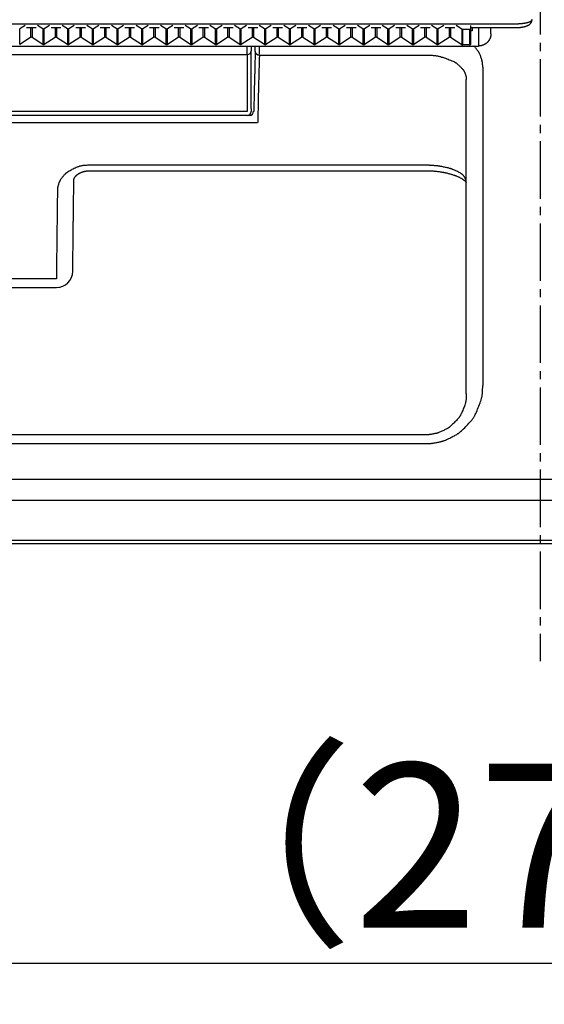
# Model space of a CAD drawing. Extents: x -3 to 997, y 46 to 1446.
# Drawn here: x 332 to 395, y 464 to 583 of the extents above; entities that cross this region are included whole.
import ezdxf

# ---------------------------------------------------------------- set-up
doc = ezdxf.new("R2010")
doc.units = 0
doc.linetypes.add('EXLTYPE3', pattern=[10, 7, -1, 1, -1])
doc.layers.get('0').update_dxf_attribs({"linetype": 'CONTINUOUS'})
doc.layers.get('DEFPOINTS').update_dxf_attribs({"linetype": 'CONTINUOUS'})
doc.layers.add('図', color=7, linetype='CONTINUOUS')
doc.styles.add('EXCADDIM1', font='monotxt', dxfattribs={"width": 0.84, "bigfont": 'extfont'})
doc.styles.get("Standard").update_dxf_attribs({"font": 'monotxt', "bigfont": 'extfont'})
doc.dimstyles.new('ISO-25', dxfattribs={"dimtxt": 2.5, "dimasz": 2.5, "dimexe": 1.25, "dimexo": 0.625, "dimtad": 1, "dimtxsty": 'STANDARD', "dimcen": 2.5, "dimazin": 3, "dimtfac": 1, "dimtmove": 0, "dimatfit": 3})

# ---------------------------------------------------------------- blocks, each defined once
blk = doc.blocks.new('EX_NORM')
at = {"color": 0, "linetype": 'CONTINUOUS'}
for q in [(-1, 0.1667), (-1, 0), (-1, -0.1667)]:
    blk.add_line((0, 0), q, dxfattribs=at)
blk = doc.blocks.new('*D18')
at = {"layer": 'DEFPOINTS', "color": 0}
for p in [(466, 650), (324, 569.15), (466, 569.15)]:
    blk.add_point(p, dxfattribs=at)
at = {"layer": '図', "color": 3, "linetype": 'CONTINUOUS'}
for p, q in [((324, 572.65), (324, 655)), ((466, 572.65), (466, 655)), ((339, 650), (451, 650))]:
    blk.add_line(p, q, dxfattribs=at)
at = {"layer": '図', "color": 3, "xscale": 15, "yscale": 15, "zscale": 15, "rotation": 180}
blk.add_blockref('EX_NORM', (324, 650), dxfattribs=at)
at = {"layer": '図', "color": 3, "xscale": 15, "yscale": 15, "zscale": 15}
blk.add_blockref('EX_NORM', (466, 650), dxfattribs=at)
at = {"layer": '図', "color": 2, "insert": (395, 661.75), "char_height": 20, "attachment_point": 5, "style": 'EXCADDIM1'}
blk.add_mtext('142', dxfattribs=at)
blk = doc.blocks.new('*D25')
at = {"layer": 'DEFPOINTS', "color": 0}
for p in [(257.05, 540.04), (532.95, 540.04), (532.95, 468.5)]:
    blk.add_point(p, dxfattribs=at)
at = {"layer": '図', "color": 3, "linetype": 'CONTINUOUS'}
for p, q in [((257.05, 536.54), (257.05, 463.5)), ((532.95, 536.54), (532.95, 463.5)), ((272.05, 468.5), (517.95, 468.5))]:
    blk.add_line(p, q, dxfattribs=at)
at = {"layer": '図', "color": 3, "xscale": 15, "yscale": 15, "zscale": 15, "rotation": 180}
blk.add_blockref('EX_NORM', (257.05, 468.5), dxfattribs=at)
at = {"layer": '図', "color": 3, "xscale": 15, "yscale": 15, "zscale": 15}
blk.add_blockref('EX_NORM', (532.95, 468.5), dxfattribs=at)
at = {"layer": '図', "color": 2, "insert": (395, 480.25), "char_height": 20, "attachment_point": 5, "style": 'EXCADDIM1'}
blk.add_mtext('（276）', dxfattribs=at)

msp = doc.modelspace()

# ---------------------------------------------------------------- linework, layer by layer
at = {"layer": '図', "color": 6, "linetype": 'EXLTYPE3'}
msp.add_line((395, 608.66), (395, 505.31), dxfattribs=at)
at = {"layer": '図', "color": 4, "linetype": 'CONTINUOUS'}
for p, q in [((392, 582.95), (256, 582.95)), ((359.3, 579.24), (359.3, 580.27)), ((359.8, 580.27), (359.8, 579.67)), ((359.8, 572.66), (359.8, 579.67)), ((288.7, 579.24), (359.3, 579.24)), ((359.3, 579.24), (359.3, 572.28)), ((360.78, 579.16), (381, 579.16)), ((388, 577.7), (388, 538.91)), ((359.8, 572.66), (359.8, 572.3)), ((359.3, 572.28), (288.7, 572.28)), ((359.3, 571.8), (288.7, 571.8)), ((359.58, 571.81), (359.4, 571.81)), ((287.42, 570.94), (360.58, 570.94)), ((263, 531.82), (381, 531.82)), ((530.61, 527.43), (259.39, 527.43)), ((259.39, 524.93), (530.61, 524.93))]:
    msp.add_line(p, q, dxfattribs=at)
at = {"layer": '図', "color": 6, "linetype": 'CONTINUOUS'}
for p, q in [((332.24, 582.78), (331.59, 582.36)), ((331.59, 580.47), (331.59, 582.36)), ((332.41, 582.51), (333.59, 582.51)), ((332.91, 582.51), (332.91, 581.31)), ((333.09, 582.51), (333.09, 581.31)), ((334.41, 582.36), (333.76, 582.78)), ((334.41, 582.36), (334.41, 580.47)), ((335.24, 582.78), (334.59, 582.36)), ((334.59, 580.47), (334.59, 582.36)), ((335.41, 582.51), (336.59, 582.51)), ((335.91, 582.51), (335.91, 581.31)), ((336.09, 582.51), (336.09, 581.31)), ((337.41, 582.36), (336.76, 582.78)), ((337.41, 582.36), (337.41, 580.47)), ((338.24, 582.78), (337.59, 582.36)), ((337.59, 580.47), (337.59, 582.36)), ((338.41, 582.51), (339.59, 582.51)), ((338.91, 582.51), (338.91, 581.31)), ((339.09, 582.51), (339.09, 581.31)), ((340.41, 582.36), (339.76, 582.78)), ((340.41, 582.36), (340.41, 580.47)), ((341.24, 582.78), (340.59, 582.36)), ((340.59, 580.47), (340.59, 582.36)), ((341.41, 582.51), (342.59, 582.51)), ((341.91, 582.51), (341.91, 581.31)), ((342.09, 582.51), (342.09, 581.31)), ((343.41, 582.36), (342.76, 582.78)), ((343.41, 582.36), (343.41, 580.47)), ((344.24, 582.78), (343.59, 582.36)), ((343.59, 580.47), (343.59, 582.36)), ((344.41, 582.51), (345.59, 582.51)), ((344.91, 582.51), (344.91, 581.31)), ((345.09, 582.51), (345.09, 581.31)), ((346.41, 582.36), (345.76, 582.78)), ((346.41, 582.36), (346.41, 580.47)), ((347.24, 582.78), (346.59, 582.36)), ((346.59, 580.47), (346.59, 582.36)), ((347.41, 582.51), (348.59, 582.51)), ((347.91, 582.51), (347.91, 581.31)), ((348.09, 582.51), (348.09, 581.31)), ((349.41, 582.36), (348.76, 582.78)), ((349.41, 582.36), (349.41, 580.47)), ((350.24, 582.78), (349.59, 582.36)), ((349.59, 580.47), (349.59, 582.36)), ((350.41, 582.51), (351.59, 582.51)), ((350.91, 582.51), (350.91, 581.31)), ((351.09, 582.51), (351.09, 581.31)), ((352.41, 582.36), (351.76, 582.78)), ((352.41, 582.36), (352.41, 580.47)), ((353.24, 582.78), (352.59, 582.36)), ((352.59, 580.47), (352.59, 582.36)), ((353.41, 582.51), (354.59, 582.51)), ((353.91, 582.51), (353.91, 581.31)), ((354.09, 582.51), (354.09, 581.31)), ((355.41, 582.36), (354.76, 582.78)), ((355.41, 582.36), (355.41, 580.47)), ((356.24, 582.78), (355.59, 582.36)), ((355.59, 580.47), (355.59, 582.36)), ((356.41, 582.51), (357.59, 582.51)), ((356.91, 582.51), (356.91, 581.31)), ((357.09, 582.51), (357.09, 581.31)), ((358.41, 582.36), (357.76, 582.78)), ((358.41, 582.36), (358.41, 580.47)), ((359.24, 582.78), (358.59, 582.36)), ((358.59, 580.47), (358.59, 582.36)), ((359.41, 582.51), (360.59, 582.51)), ((359.91, 582.51), (359.91, 581.31)), ((360.09, 582.51), (360.09, 581.31)), ((361.41, 582.36), (360.76, 582.78)), ((361.41, 582.36), (361.41, 580.47)), ((362.24, 582.78), (361.59, 582.36)), ((361.59, 580.47), (361.59, 582.36)), ((362.41, 582.51), (363.59, 582.51)), ((362.91, 582.51), (362.91, 581.31)), ((363.09, 582.51), (363.09, 581.31)), ((364.41, 582.36), (363.76, 582.78)), ((364.41, 582.36), (364.41, 580.47)), ((365.24, 582.78), (364.59, 582.36)), ((364.59, 580.47), (364.59, 582.36)), ((365.41, 582.51), (366.59, 582.51)), ((365.91, 582.51), (365.91, 581.31)), ((366.09, 582.51), (366.09, 581.31)), ((367.41, 582.36), (366.76, 582.78)), ((367.41, 582.36), (367.41, 580.47)), ((368.24, 582.78), (367.59, 582.36)), ((367.59, 580.47), (367.59, 582.36)), ((368.41, 582.51), (369.59, 582.51)), ((368.91, 582.51), (368.91, 581.31)), ((369.09, 582.51), (369.09, 581.31)), ((370.41, 582.36), (369.76, 582.78)), ((370.41, 582.36), (370.41, 580.47)), ((371.24, 582.78), (370.59, 582.36)), ((370.59, 580.47), (370.59, 582.36)), ((371.41, 582.51), (372.59, 582.51)), ((371.91, 582.51), (371.91, 581.31)), ((372.09, 582.51), (372.09, 581.31)), ((373.41, 582.36), (372.76, 582.78)), ((373.41, 582.36), (373.41, 580.47)), ((374.24, 582.78), (373.59, 582.36)), ((373.59, 580.47), (373.59, 582.36)), ((374.41, 582.51), (375.59, 582.51)), ((374.91, 582.51), (374.91, 581.31)), ((375.09, 582.51), (375.09, 581.31)), ((376.41, 582.36), (375.76, 582.78)), ((376.41, 582.36), (376.41, 580.47)), ((377.24, 582.78), (376.59, 582.36)), ((376.59, 580.47), (376.59, 582.36)), ((377.41, 582.51), (378.59, 582.51)), ((377.91, 582.51), (377.91, 581.31)), ((378.09, 582.51), (378.09, 581.31)), ((379.41, 582.36), (378.76, 582.78)), ((379.41, 582.36), (379.41, 580.47)), ((380.24, 582.78), (379.59, 582.36)), ((379.59, 580.47), (379.59, 582.36)), ((380.41, 582.51), (381.59, 582.51)), ((380.91, 582.51), (380.91, 581.31)), ((381.09, 582.51), (381.09, 581.31)), ((382.41, 582.36), (381.76, 582.78)), ((382.41, 582.36), (382.41, 580.47)), ((383.24, 582.78), (382.59, 582.36)), ((382.59, 580.47), (382.59, 582.36)), ((383.41, 582.51), (384.59, 582.51)), ((383.91, 582.51), (383.91, 581.31)), ((384.09, 582.51), (384.09, 581.31)), ((385.47, 582.32), (384.76, 582.78)), ((385.47, 582.32), (385.47, 580.43)), ((385.56, 580.41), (385.56, 582.3)), ((386.4, 582.3), (385.56, 582.3)), ((386.4, 582.3), (386.4, 580.41)), ((386.5, 582.78), (386.5, 582.33)), ((386.5, 582.33), (386.5, 580.44)), ((386.7, 582.11), (386.5, 582.11)), ((386.7, 582.51), (386.7, 582.11)), ((332.91, 581.31), (331.59, 580.47)), ((334.41, 580.47), (333.09, 581.31)), ((335.91, 581.31), (334.59, 580.47)), ((337.41, 580.47), (336.09, 581.31)), ((338.91, 581.31), (337.59, 580.47)), ((340.41, 580.47), (339.09, 581.31)), ((341.91, 581.31), (340.59, 580.47)), ((343.41, 580.47), (342.09, 581.31)), ((344.91, 581.31), (343.59, 580.47)), ((346.41, 580.47), (345.09, 581.31)), ((347.91, 581.31), (346.59, 580.47)), ((349.41, 580.47), (348.09, 581.31)), ((350.91, 581.31), (349.59, 580.47)), ((352.41, 580.47), (351.09, 581.31)), ((353.91, 581.31), (352.59, 580.47)), ((355.41, 580.47), (354.09, 581.31)), ((356.91, 581.31), (355.59, 580.47)), ((358.41, 580.47), (357.09, 581.31)), ((359.91, 581.31), (358.59, 580.47)), ((361.41, 580.47), (360.09, 581.31)), ((362.91, 581.31), (361.59, 580.47)), ((364.41, 580.47), (363.09, 581.31)), ((365.91, 581.31), (364.59, 580.47)), ((367.41, 580.47), (366.09, 581.31)), ((368.91, 581.31), (367.59, 580.47)), ((370.41, 580.47), (369.09, 581.31)), ((371.91, 581.31), (370.59, 580.47)), ((373.41, 580.47), (372.09, 581.31)), ((374.91, 581.31), (373.59, 580.47)), ((376.41, 580.47), (375.09, 581.31)), ((377.91, 581.31), (376.59, 580.47)), ((379.41, 580.47), (378.09, 581.31)), ((380.91, 581.31), (379.59, 580.47)), ((382.41, 580.47), (381.09, 581.31)), ((383.91, 581.31), (382.59, 580.47)), ((385.47, 580.43), (384.09, 581.31)), ((260.5, 580.27), (387.5, 580.27)), ((386.4, 580.41), (385.56, 580.41))]:
    msp.add_line(p, q, dxfattribs=at)
at = {"layer": '図', "color": 2, "linetype": 'CONTINUOUS'}
for p, q in [((386.5, 582.51), (392, 582.51)), ((386, 537.9), (386, 576.17)), ((381, 565.73), (340.2, 565.73)), ((340.2, 565.07), (381, 565.07)), ((336.06, 551.9), (311.94, 551.9)), ((311.94, 550.84), (336.06, 550.84)), ((381, 532.9), (267, 532.9)), ((530.65, 520.02), (259.35, 520.02)), ((259.35, 519.66), (530.65, 519.66))]:
    msp.add_line(p, q, dxfattribs=at)
at = {"layer": '図', "color": 2, "linetype": 'CONTINUOUS', "flags": 128}
for points in [[(392, 582.51), (392, 582.51), (392.01, 582.51), (392.02, 582.51), (392.03, 582.51), (392.04, 582.51), (392.06, 582.51), (392.08, 582.51), (392.1, 582.51), (392.12, 582.51), (392.14, 582.51), (392.15, 582.51), (392.17, 582.51), (392.19, 582.51), (392.2, 582.51), (392.22, 582.51), (392.23, 582.51), (392.25, 582.51), (392.26, 582.51), (392.28, 582.51), (392.29, 582.51), (392.31, 582.51), (392.32, 582.51), (392.36, 582.52), (392.39, 582.52), (392.43, 582.52), (392.46, 582.53), (392.5, 582.53), (392.54, 582.53), (392.58, 582.54), (392.61, 582.54), (392.65, 582.55), (392.68, 582.55), (392.71, 582.55), (392.72, 582.56), (392.73, 582.56), (392.74, 582.56), (392.76, 582.56), (392.77, 582.56), (392.78, 582.56), (392.79, 582.57), (392.8, 582.57), (392.81, 582.57), (392.82, 582.57), (392.84, 582.58), (392.86, 582.58), (392.89, 582.59), (392.92, 582.59), (392.95, 582.6), (392.99, 582.61), (393.02, 582.62), (393.05, 582.62), (393.08, 582.63), (393.11, 582.64), (393.14, 582.65), (393.17, 582.65), (393.18, 582.66), (393.19, 582.66), (393.2, 582.66), (393.21, 582.66), (393.22, 582.67), (393.23, 582.67), (393.24, 582.67), (393.25, 582.68), (393.26, 582.68), (393.27, 582.68), (393.28, 582.69), (393.3, 582.7), (393.32, 582.71), (393.35, 582.72), (393.38, 582.73), (393.41, 582.74), (393.43, 582.75), (393.46, 582.76), (393.49, 582.78), (393.51, 582.79), (393.54, 582.8), (393.56, 582.81), (393.57, 582.82), (393.58, 582.82), (393.59, 582.83), (393.6, 582.83), (393.61, 582.84), (393.62, 582.84), (393.62, 582.85), (393.63, 582.85), (393.64, 582.86), (393.65, 582.86), (393.66, 582.87), (393.68, 582.88), (393.69, 582.9), (393.71, 582.91), (393.73, 582.93), (393.74, 582.95), (393.76, 582.96), (393.78, 582.98), (393.79, 582.99), (393.81, 583.01), (393.82, 583.02), (393.83, 583.03), (393.83, 583.03), (393.84, 583.04), (393.84, 583.04), (393.84, 583.04), (393.84, 583.04), (393.84, 583.05), (393.85, 583.05), (393.85, 583.05), (393.85, 583.05), (393.85, 583.06), (393.86, 583.06), (393.86, 583.07), (393.87, 583.08), (393.88, 583.1), (393.89, 583.11), (393.9, 583.12), (393.91, 583.14), (393.91, 583.15), (393.92, 583.17), (393.93, 583.19), (393.94, 583.2), (393.95, 583.22), (393.95, 583.23), (393.96, 583.24), (393.96, 583.24), (393.96, 583.25), (393.97, 583.26), (393.97, 583.27), (393.97, 583.28), (393.98, 583.29), (393.98, 583.3), (393.98, 583.31), (393.98, 583.32), (393.99, 583.33), (393.99, 583.35), (393.99, 583.36), (393.99, 583.38), (393.99, 583.39), (394, 583.4), (394, 583.42), (394, 583.43), (394, 583.44), (394, 583.45), (394, 583.45), (394, 583.45), (394, 583.45), (394, 583.45), (394, 583.46), (394, 583.46), (394, 583.46), (394, 583.46), (394, 583.46), (394, 583.46), (394, 583.46), (394, 583.46), (394, 583.46), (394, 583.47), (394, 583.47), (394, 583.47), (394, 583.47), (394, 583.47), (394, 583.47), (394, 583.47), (394, 583.48), (394, 583.48), (394, 583.48)], [(381, 579.16), (381.01, 579.16), (381.04, 579.16), (381.1, 579.16), (381.16, 579.16), (381.24, 579.16), (381.33, 579.16), (381.43, 579.16), (381.54, 579.16), (381.64, 579.15), (381.75, 579.15), (381.85, 579.14), (381.95, 579.13), (382.05, 579.13), (382.14, 579.12), (382.23, 579.11), (382.32, 579.09), (382.4, 579.08), (382.49, 579.06), (382.57, 579.04), (382.66, 579.02), (382.75, 579), (382.84, 578.98), (382.99, 578.93), (383.14, 578.89), (383.3, 578.83), (383.46, 578.78), (383.62, 578.72), (383.78, 578.66), (383.93, 578.6), (384.08, 578.54), (384.22, 578.48), (384.34, 578.43), (384.46, 578.37), (384.5, 578.35), (384.54, 578.33), (384.58, 578.31), (384.61, 578.29), (384.65, 578.27), (384.69, 578.25), (384.72, 578.22), (384.76, 578.2), (384.79, 578.17), (384.83, 578.14), (384.87, 578.11), (384.94, 578.05), (385.01, 577.99), (385.08, 577.93), (385.15, 577.86), (385.22, 577.79), (385.3, 577.72), (385.37, 577.65), (385.43, 577.58), (385.5, 577.51), (385.55, 577.45), (385.6, 577.39), (385.62, 577.36), (385.64, 577.34), (385.65, 577.32), (385.67, 577.3), (385.68, 577.28), (385.7, 577.26), (385.71, 577.23), (385.72, 577.21), (385.73, 577.19), (385.75, 577.16), (385.76, 577.13), (385.78, 577.08), (385.8, 577.03), (385.82, 576.98), (385.85, 576.92), (385.87, 576.86), (385.89, 576.8), (385.91, 576.75), (385.93, 576.69), (385.94, 576.64), (385.96, 576.59), (385.97, 576.54), (385.97, 576.52), (385.98, 576.51), (385.98, 576.49), (385.98, 576.48), (385.99, 576.46), (385.99, 576.44), (385.99, 576.43), (385.99, 576.41), (385.99, 576.39), (385.99, 576.37), (386, 576.35), (386, 576.33), (386, 576.31), (386, 576.29), (386, 576.26), (386, 576.24), (386, 576.22), (386, 576.21), (386, 576.19), (386, 576.18), (386, 576.17), (386, 576.17)], [(340.2, 565.73), (340.19, 565.73), (340.17, 565.73), (340.12, 565.73), (340.06, 565.73), (339.99, 565.73), (339.91, 565.73), (339.83, 565.73), (339.74, 565.72), (339.64, 565.72), (339.55, 565.71), (339.46, 565.71), (339.37, 565.7), (339.28, 565.69), (339.2, 565.67), (339.12, 565.66), (339.05, 565.64), (338.97, 565.63), (338.89, 565.61), (338.82, 565.58), (338.74, 565.56), (338.67, 565.53), (338.59, 565.5), (338.47, 565.45), (338.34, 565.39), (338.21, 565.33), (338.09, 565.27), (337.96, 565.21), (337.84, 565.14), (337.72, 565.07), (337.6, 565.01), (337.5, 564.94), (337.4, 564.88), (337.32, 564.83), (337.29, 564.81), (337.26, 564.79), (337.23, 564.77), (337.21, 564.75), (337.18, 564.73), (337.16, 564.71), (337.13, 564.68), (337.11, 564.66), (337.08, 564.63), (337.06, 564.61), (337.03, 564.58), (336.98, 564.53), (336.93, 564.47), (336.88, 564.4), (336.83, 564.34), (336.78, 564.27), (336.72, 564.2), (336.67, 564.13), (336.62, 564.06), (336.58, 564), (336.54, 563.94), (336.5, 563.88), (336.48, 563.86), (336.47, 563.84), (336.46, 563.82), (336.45, 563.8), (336.44, 563.77), (336.43, 563.75), (336.42, 563.73), (336.41, 563.71), (336.4, 563.68), (336.39, 563.66), (336.38, 563.63), (336.36, 563.59), (336.35, 563.54), (336.33, 563.48), (336.31, 563.43), (336.3, 563.37), (336.28, 563.32), (336.26, 563.26), (336.25, 563.21), (336.24, 563.15), (336.23, 563.1), (336.22, 563.06), (336.21, 563.04), (336.21, 563.03), (336.21, 563.01), (336.21, 563), (336.2, 562.98), (336.2, 562.97), (336.2, 562.95), (336.2, 562.94), (336.2, 562.92), (336.2, 562.9), (336.19, 562.88), (336.19, 562.86), (336.19, 562.84), (336.19, 562.82), (336.19, 562.8), (336.19, 562.78), (336.19, 562.76), (336.19, 562.74), (336.19, 562.73), (336.19, 562.71), (336.19, 562.71), (336.19, 562.71)], [(386, 563.67), (386, 563.67), (386, 563.68), (386, 563.69), (386, 563.7), (386, 563.71), (386, 563.72), (386, 563.74), (386, 563.76), (386, 563.77), (386, 563.79), (386, 563.8), (386, 563.82), (385.99, 563.83), (385.99, 563.85), (385.99, 563.86), (385.99, 563.87), (385.99, 563.88), (385.98, 563.89), (385.98, 563.9), (385.98, 563.91), (385.97, 563.92), (385.97, 563.93), (385.96, 563.97), (385.94, 564.01), (385.92, 564.05), (385.9, 564.1), (385.87, 564.14), (385.84, 564.19), (385.82, 564.24), (385.79, 564.29), (385.76, 564.34), (385.73, 564.38), (385.7, 564.42), (385.67, 564.46), (385.65, 564.49), (385.63, 564.52), (385.6, 564.54), (385.58, 564.57), (385.55, 564.59), (385.52, 564.61), (385.49, 564.64), (385.46, 564.66), (385.43, 564.68), (385.4, 564.7), (385.32, 564.75), (385.24, 564.8), (385.14, 564.85), (385.05, 564.9), (384.94, 564.96), (384.84, 565.01), (384.74, 565.06), (384.64, 565.1), (384.55, 565.15), (384.45, 565.19), (384.37, 565.22), (384.33, 565.24), (384.29, 565.25), (384.26, 565.27), (384.22, 565.28), (384.18, 565.29), (384.15, 565.3), (384.11, 565.32), (384.08, 565.33), (384.04, 565.34), (384, 565.35), (383.96, 565.36), (383.87, 565.38), (383.77, 565.41), (383.67, 565.43), (383.56, 565.45), (383.45, 565.48), (383.34, 565.5), (383.23, 565.52), (383.12, 565.55), (383.02, 565.57), (382.92, 565.58), (382.83, 565.6), (382.79, 565.61), (382.76, 565.61), (382.72, 565.62), (382.69, 565.62), (382.66, 565.63), (382.62, 565.63), (382.59, 565.64), (382.55, 565.64), (382.52, 565.65), (382.48, 565.65), (382.44, 565.66), (382.37, 565.66), (382.29, 565.67), (382.2, 565.68), (382.12, 565.68), (382.03, 565.69), (381.94, 565.7), (381.85, 565.7), (381.77, 565.71), (381.69, 565.71), (381.61, 565.72), (381.54, 565.72), (381.52, 565.72), (381.5, 565.73), (381.47, 565.73), (381.45, 565.73), (381.43, 565.73), (381.4, 565.73), (381.38, 565.73), (381.35, 565.73), (381.33, 565.73), (381.3, 565.73), (381.27, 565.73), (381.24, 565.73), (381.2, 565.73), (381.17, 565.73), (381.14, 565.73), (381.11, 565.73), (381.08, 565.73), (381.05, 565.73), (381.03, 565.73), (381.01, 565.73), (381, 565.73), (381, 565.73)], [(338.06, 552.82), (338.06, 552.83), (338.06, 552.86), (338.06, 552.9), (338.06, 552.95), (338.06, 553.02), (338.06, 553.09), (338.06, 553.17), (338.06, 553.25), (338.07, 553.34), (338.07, 553.43), (338.07, 553.51), (338.07, 553.59), (338.07, 553.66), (338.07, 553.73), (338.07, 553.8), (338.07, 553.86), (338.07, 553.92), (338.07, 553.99), (338.07, 554.05), (338.07, 554.12), (338.07, 554.18), (338.07, 554.25), (338.08, 554.4), (338.08, 554.56), (338.08, 554.72), (338.08, 554.89), (338.08, 555.06), (338.08, 555.23), (338.09, 555.4), (338.09, 555.56), (338.09, 555.72), (338.09, 555.86), (338.09, 555.99), (338.09, 556.06), (338.09, 556.11), (338.09, 556.17), (338.09, 556.22), (338.1, 556.27), (338.1, 556.32), (338.1, 556.38), (338.1, 556.43), (338.1, 556.48), (338.1, 556.54), (338.1, 556.6), (338.1, 556.73), (338.1, 556.87), (338.1, 557.03), (338.1, 557.18), (338.11, 557.35), (338.11, 557.51), (338.11, 557.67), (338.11, 557.83), (338.11, 557.98), (338.12, 558.12), (338.12, 558.25), (338.12, 558.31), (338.12, 558.37), (338.12, 558.42), (338.12, 558.47), (338.12, 558.53), (338.12, 558.58), (338.12, 558.63), (338.12, 558.68), (338.12, 558.73), (338.12, 558.79), (338.12, 558.85), (338.13, 558.97), (338.13, 559.11), (338.13, 559.26), (338.13, 559.42), (338.13, 559.57), (338.13, 559.73), (338.14, 559.89), (338.14, 560.05), (338.14, 560.19), (338.14, 560.33), (338.14, 560.46), (338.14, 560.52), (338.14, 560.57), (338.15, 560.62), (338.15, 560.67), (338.15, 560.72), (338.15, 560.77), (338.15, 560.82), (338.15, 560.87), (338.15, 560.93), (338.15, 560.98), (338.15, 561.04), (338.15, 561.16), (338.15, 561.3), (338.16, 561.44), (338.16, 561.59), (338.16, 561.75), (338.16, 561.91), (338.16, 562.07), (338.17, 562.22), (338.17, 562.38), (338.17, 562.52), (338.17, 562.65), (338.17, 562.72), (338.17, 562.78), (338.17, 562.84), (338.17, 562.89), (338.18, 562.95), (338.18, 563.01), (338.18, 563.07), (338.18, 563.13), (338.18, 563.19), (338.18, 563.26), (338.18, 563.33), (338.18, 563.4), (338.18, 563.47), (338.18, 563.55), (338.18, 563.62), (338.19, 563.69), (338.19, 563.76), (338.19, 563.81), (338.19, 563.86), (338.19, 563.9), (338.19, 563.92), (338.19, 563.93)], [(338.19, 563.93), (338.19, 563.93), (338.19, 563.93), (338.19, 563.94), (338.19, 563.94), (338.19, 563.95), (338.19, 563.95), (338.19, 563.96), (338.19, 563.97), (338.19, 563.98), (338.19, 563.98), (338.19, 563.99), (338.19, 564), (338.19, 564), (338.19, 564.01), (338.19, 564.01), (338.19, 564.02), (338.2, 564.02), (338.2, 564.03), (338.2, 564.03), (338.2, 564.04), (338.2, 564.04), (338.2, 564.05), (338.21, 564.06), (338.21, 564.08), (338.22, 564.1), (338.22, 564.11), (338.23, 564.13), (338.24, 564.15), (338.25, 564.17), (338.25, 564.18), (338.26, 564.2), (338.27, 564.21), (338.27, 564.23), (338.28, 564.24), (338.28, 564.24), (338.29, 564.25), (338.29, 564.26), (338.29, 564.26), (338.3, 564.27), (338.3, 564.28), (338.3, 564.28), (338.31, 564.29), (338.31, 564.3), (338.32, 564.3), (338.33, 564.32), (338.35, 564.34), (338.37, 564.36), (338.38, 564.38), (338.4, 564.4), (338.42, 564.42), (338.44, 564.45), (338.46, 564.47), (338.48, 564.49), (338.5, 564.51), (338.52, 564.52), (338.53, 564.53), (338.54, 564.54), (338.55, 564.55), (338.56, 564.56), (338.57, 564.57), (338.58, 564.57), (338.59, 564.58), (338.6, 564.59), (338.61, 564.6), (338.62, 564.6), (338.63, 564.61), (338.65, 564.63), (338.68, 564.65), (338.71, 564.66), (338.74, 564.68), (338.77, 564.7), (338.81, 564.72), (338.84, 564.74), (338.87, 564.76), (338.9, 564.78), (338.93, 564.79), (338.96, 564.81), (338.97, 564.81), (338.98, 564.82), (338.99, 564.83), (339.01, 564.83), (339.02, 564.84), (339.03, 564.84), (339.04, 564.85), (339.05, 564.85), (339.06, 564.85), (339.07, 564.86), (339.09, 564.86), (339.12, 564.88), (339.15, 564.89), (339.18, 564.9), (339.22, 564.91), (339.26, 564.92), (339.3, 564.94), (339.34, 564.95), (339.37, 564.96), (339.41, 564.97), (339.44, 564.98), (339.48, 564.99), (339.49, 564.99), (339.51, 565), (339.52, 565), (339.53, 565), (339.55, 565.01), (339.56, 565.01), (339.58, 565.01), (339.59, 565.02), (339.6, 565.02), (339.62, 565.02), (339.64, 565.02), (339.67, 565.03), (339.7, 565.03), (339.73, 565.04), (339.76, 565.04), (339.8, 565.05), (339.83, 565.05), (339.87, 565.05), (339.9, 565.06), (339.93, 565.06), (339.96, 565.06), (339.99, 565.07), (340, 565.07), (340.01, 565.07), (340.02, 565.07), (340.03, 565.07), (340.04, 565.07), (340.05, 565.07), (340.06, 565.07), (340.07, 565.07), (340.08, 565.07), (340.09, 565.07), (340.1, 565.07), (340.11, 565.07), (340.12, 565.07), (340.14, 565.07), (340.15, 565.07), (340.16, 565.07), (340.17, 565.07), (340.18, 565.07), (340.19, 565.07), (340.2, 565.07), (340.2, 565.07), (340.2, 565.07)], [(381, 565.07), (381.01, 565.07), (381.03, 565.07), (381.05, 565.07), (381.09, 565.07), (381.14, 565.07), (381.19, 565.07), (381.25, 565.07), (381.31, 565.07), (381.37, 565.07), (381.43, 565.07), (381.49, 565.07), (381.54, 565.07), (381.6, 565.06), (381.65, 565.06), (381.7, 565.06), (381.74, 565.06), (381.79, 565.05), (381.84, 565.05), (381.88, 565.05), (381.93, 565.04), (381.98, 565.04), (382.03, 565.03), (382.13, 565.02), (382.24, 565.01), (382.35, 565), (382.47, 564.99), (382.58, 564.97), (382.7, 564.96), (382.81, 564.94), (382.93, 564.92), (383.03, 564.91), (383.13, 564.89), (383.22, 564.88), (383.26, 564.87), (383.3, 564.87), (383.33, 564.86), (383.37, 564.85), (383.4, 564.85), (383.44, 564.84), (383.47, 564.83), (383.51, 564.82), (383.54, 564.82), (383.58, 564.81), (383.62, 564.8), (383.7, 564.78), (383.78, 564.75), (383.87, 564.73), (383.96, 564.71), (384.05, 564.68), (384.14, 564.65), (384.24, 564.63), (384.32, 564.6), (384.41, 564.57), (384.49, 564.55), (384.56, 564.52), (384.59, 564.51), (384.62, 564.51), (384.64, 564.5), (384.67, 564.49), (384.7, 564.48), (384.72, 564.47), (384.75, 564.46), (384.77, 564.44), (384.8, 564.43), (384.83, 564.42), (384.86, 564.41), (384.91, 564.38), (384.97, 564.36), (385.03, 564.33), (385.09, 564.3), (385.15, 564.27), (385.21, 564.24), (385.27, 564.21), (385.33, 564.18), (385.38, 564.15), (385.44, 564.12), (385.48, 564.09), (385.5, 564.08), (385.51, 564.07), (385.53, 564.06), (385.54, 564.05), (385.56, 564.04), (385.57, 564.03), (385.59, 564.02), (385.6, 564.01), (385.62, 564), (385.63, 563.99), (385.65, 563.98), (385.68, 563.96), (385.7, 563.93), (385.73, 563.91), (385.76, 563.89), (385.79, 563.86), (385.82, 563.84), (385.85, 563.81), (385.87, 563.79), (385.9, 563.76), (385.92, 563.74), (385.94, 563.72), (385.94, 563.71), (385.95, 563.71), (385.95, 563.7), (385.96, 563.7), (385.96, 563.69), (385.97, 563.69), (385.97, 563.68), (385.97, 563.67), (385.98, 563.67), (385.98, 563.66), (385.99, 563.66), (385.99, 563.65), (385.99, 563.65), (385.99, 563.65), (385.99, 563.65), (385.99, 563.64), (385.99, 563.64), (386, 563.64), (386, 563.64), (386, 563.64), (386, 563.63), (386, 563.63), (386, 563.63), (386, 563.63), (386, 563.63), (386, 563.63), (386, 563.63), (386, 563.63), (386, 563.63), (386, 563.63), (386, 563.63), (386, 563.63), (386, 563.63), (386, 563.63), (386, 563.63), (386, 563.63), (386, 563.63), (386, 563.63), (386, 563.63), (386, 563.63), (386, 563.63), (386, 563.63), (386, 563.63), (386, 563.63)], [(386, 537.9), (386, 537.89), (386, 537.87), (386, 537.84), (386, 537.79), (386, 537.74), (386, 537.69), (386, 537.62), (385.99, 537.56), (385.99, 537.49), (385.99, 537.42), (385.99, 537.36), (385.98, 537.3), (385.98, 537.24), (385.97, 537.18), (385.96, 537.13), (385.96, 537.07), (385.95, 537.02), (385.94, 536.97), (385.93, 536.92), (385.91, 536.87), (385.9, 536.82), (385.88, 536.76), (385.85, 536.65), (385.81, 536.52), (385.77, 536.4), (385.72, 536.26), (385.67, 536.13), (385.61, 536), (385.56, 535.86), (385.51, 535.74), (385.45, 535.62), (385.4, 535.5), (385.35, 535.4), (385.32, 535.35), (385.3, 535.3), (385.28, 535.26), (385.25, 535.21), (385.22, 535.17), (385.2, 535.13), (385.17, 535.09), (385.14, 535.05), (385.11, 535.01), (385.08, 534.97), (385.04, 534.92), (384.97, 534.84), (384.89, 534.75), (384.8, 534.65), (384.71, 534.56), (384.62, 534.46), (384.52, 534.36), (384.43, 534.27), (384.33, 534.18), (384.24, 534.09), (384.16, 534.01), (384.08, 533.94), (384.04, 533.91), (384.01, 533.88), (383.98, 533.86), (383.94, 533.83), (383.91, 533.81), (383.88, 533.79), (383.85, 533.76), (383.81, 533.74), (383.77, 533.72), (383.74, 533.69), (383.69, 533.67), (383.62, 533.63), (383.53, 533.58), (383.43, 533.53), (383.34, 533.48), (383.24, 533.43), (383.14, 533.38), (383.03, 533.34), (382.94, 533.29), (382.84, 533.25), (382.75, 533.21), (382.67, 533.18), (382.64, 533.16), (382.61, 533.15), (382.57, 533.14), (382.54, 533.13), (382.51, 533.12), (382.48, 533.11), (382.45, 533.1), (382.42, 533.09), (382.39, 533.08), (382.35, 533.07), (382.31, 533.07), (382.25, 533.05), (382.18, 533.04), (382.1, 533.02), (382.02, 533.01), (381.94, 532.99), (381.86, 532.98), (381.78, 532.96), (381.7, 532.95), (381.63, 532.94), (381.56, 532.93), (381.5, 532.92), (381.48, 532.92), (381.45, 532.91), (381.43, 532.91), (381.41, 532.91), (381.39, 532.91), (381.37, 532.91), (381.35, 532.91), (381.32, 532.9), (381.3, 532.9), (381.27, 532.9), (381.25, 532.9), (381.22, 532.9), (381.19, 532.9), (381.16, 532.9), (381.13, 532.9), (381.1, 532.9), (381.07, 532.9), (381.05, 532.9), (381.03, 532.9), (381.01, 532.9), (381, 532.9), (381, 532.9)]]:
    msp.add_lwpolyline(points, dxfattribs=at)
at = {"layer": '図', "color": 4, "linetype": 'CONTINUOUS', "flags": 128}
for points in [[(394, 583.48), (394, 583.48), (394, 583.47), (394, 583.47), (394, 583.47), (394, 583.47), (394, 583.47), (394, 583.46), (394, 583.46), (394, 583.46), (394, 583.45), (394, 583.45), (394, 583.45), (394, 583.45), (394, 583.44), (394, 583.44), (394, 583.44), (394, 583.44), (394, 583.44), (394, 583.44), (394, 583.43), (393.99, 583.43), (393.99, 583.43), (393.99, 583.42), (393.99, 583.41), (393.98, 583.4), (393.97, 583.39), (393.97, 583.38), (393.96, 583.37), (393.95, 583.36), (393.94, 583.35), (393.94, 583.34), (393.93, 583.33), (393.92, 583.32), (393.91, 583.31), (393.9, 583.3), (393.89, 583.29), (393.88, 583.28), (393.87, 583.28), (393.86, 583.27), (393.85, 583.26), (393.84, 583.26), (393.83, 583.25), (393.81, 583.25), (393.8, 583.24), (393.77, 583.22), (393.73, 583.21), (393.69, 583.19), (393.65, 583.18), (393.61, 583.16), (393.57, 583.15), (393.52, 583.14), (393.48, 583.12), (393.44, 583.11), (393.41, 583.1), (393.37, 583.09), (393.35, 583.09), (393.34, 583.08), (393.32, 583.08), (393.31, 583.07), (393.29, 583.07), (393.28, 583.07), (393.27, 583.06), (393.25, 583.06), (393.23, 583.06), (393.22, 583.05), (393.2, 583.05), (393.17, 583.05), (393.13, 583.04), (393.08, 583.03), (393.04, 583.03), (393, 583.02), (392.95, 583.01), (392.91, 583.01), (392.86, 583), (392.82, 582.99), (392.78, 582.99), (392.75, 582.98), (392.73, 582.98), (392.71, 582.98), (392.7, 582.98), (392.69, 582.98), (392.67, 582.98), (392.66, 582.97), (392.65, 582.97), (392.63, 582.97), (392.62, 582.97), (392.6, 582.97), (392.58, 582.97), (392.56, 582.97), (392.52, 582.96), (392.49, 582.96), (392.45, 582.96), (392.42, 582.96), (392.38, 582.96), (392.35, 582.96), (392.31, 582.95), (392.28, 582.95), (392.25, 582.95), (392.22, 582.95), (392.21, 582.95), (392.2, 582.95), (392.19, 582.95), (392.18, 582.95), (392.17, 582.95), (392.16, 582.95), (392.15, 582.95), (392.14, 582.95), (392.13, 582.95), (392.12, 582.95), (392.11, 582.95), (392.1, 582.95), (392.08, 582.95), (392.07, 582.95), (392.06, 582.95), (392.04, 582.95), (392.03, 582.95), (392.02, 582.95), (392.01, 582.95), (392.01, 582.95), (392, 582.95), (392, 582.95)], [(388, 577.7), (388, 577.7), (388, 577.71), (388, 577.73), (388, 577.76), (388, 577.78), (388, 577.82), (388, 577.85), (388, 577.89), (388, 577.92), (388, 577.96), (387.99, 577.99), (387.99, 578.02), (387.99, 578.05), (387.99, 578.08), (387.99, 578.11), (387.98, 578.14), (387.98, 578.16), (387.98, 578.19), (387.97, 578.21), (387.97, 578.24), (387.96, 578.26), (387.96, 578.29), (387.94, 578.36), (387.92, 578.44), (387.89, 578.53), (387.87, 578.62), (387.84, 578.71), (387.81, 578.81), (387.78, 578.91), (387.75, 579), (387.71, 579.1), (387.68, 579.18), (387.64, 579.27), (387.62, 579.32), (387.6, 579.37), (387.57, 579.42), (387.55, 579.46), (387.53, 579.51), (387.5, 579.55), (387.47, 579.6), (387.44, 579.64), (387.41, 579.69), (387.38, 579.74), (387.34, 579.78), (387.3, 579.84), (387.25, 579.9), (387.21, 579.95), (387.16, 580.01), (387.12, 580.06), (387.08, 580.11), (387.04, 580.15), (387, 580.19), (386.98, 580.22), (386.96, 580.24), (386.95, 580.25), (386.95, 580.25), (386.95, 580.26), (386.95, 580.26), (386.95, 580.26), (386.95, 580.26), (386.95, 580.26), (386.95, 580.26), (386.94, 580.26), (386.94, 580.26), (386.94, 580.26), (386.94, 580.26), (386.94, 580.26), (386.94, 580.26), (386.94, 580.27), (386.94, 580.27), (386.93, 580.27), (386.93, 580.27), (386.93, 580.27), (386.93, 580.27), (386.93, 580.27), (386.93, 580.27), (386.93, 580.27)], [(381, 531.82), (381, 531.82), (381.02, 531.82), (381.04, 531.82), (381.07, 531.82), (381.1, 531.82), (381.14, 531.82), (381.18, 531.82), (381.22, 531.82), (381.26, 531.82), (381.3, 531.82), (381.35, 531.82), (381.38, 531.82), (381.42, 531.82), (381.45, 531.82), (381.49, 531.82), (381.52, 531.83), (381.55, 531.83), (381.58, 531.83), (381.61, 531.83), (381.64, 531.84), (381.67, 531.84), (381.7, 531.85), (381.79, 531.86), (381.88, 531.87), (381.99, 531.89), (382.09, 531.91), (382.21, 531.93), (382.32, 531.95), (382.43, 531.97), (382.54, 531.99), (382.65, 532.01), (382.75, 532.03), (382.84, 532.05), (382.89, 532.06), (382.94, 532.08), (382.99, 532.09), (383.03, 532.1), (383.08, 532.12), (383.12, 532.13), (383.16, 532.14), (383.2, 532.16), (383.25, 532.17), (383.29, 532.19), (383.34, 532.21), (383.45, 532.26), (383.58, 532.31), (383.71, 532.37), (383.85, 532.44), (383.99, 532.5), (384.13, 532.57), (384.27, 532.64), (384.41, 532.71), (384.54, 532.78), (384.66, 532.85), (384.77, 532.91), (384.83, 532.94), (384.88, 532.98), (384.93, 533.01), (384.98, 533.04), (385.03, 533.07), (385.07, 533.11), (385.12, 533.14), (385.16, 533.18), (385.21, 533.21), (385.26, 533.25), (385.31, 533.29), (385.42, 533.39), (385.54, 533.5), (385.67, 533.63), (385.8, 533.76), (385.93, 533.89), (386.07, 534.03), (386.2, 534.17), (386.32, 534.3), (386.44, 534.44), (386.56, 534.57), (386.66, 534.69), (386.71, 534.75), (386.75, 534.81), (386.8, 534.87), (386.84, 534.93), (386.88, 534.98), (386.91, 535.04), (386.95, 535.1), (386.98, 535.16), (387.02, 535.22), (387.05, 535.29), (387.09, 535.36), (387.16, 535.51), (387.23, 535.67), (387.31, 535.84), (387.38, 536.02), (387.46, 536.21), (387.53, 536.4), (387.6, 536.59), (387.67, 536.78), (387.73, 536.96), (387.79, 537.13), (387.84, 537.3), (387.86, 537.38), (387.88, 537.45), (387.9, 537.52), (387.91, 537.6), (387.93, 537.67), (387.94, 537.74), (387.95, 537.81), (387.96, 537.89), (387.97, 537.97), (387.97, 538.06), (387.98, 538.14), (387.99, 538.24), (387.99, 538.33), (387.99, 538.43), (387.99, 538.52), (388, 538.61), (388, 538.69), (388, 538.76), (388, 538.82), (388, 538.87), (388, 538.9), (388, 538.91)]]:
    msp.add_lwpolyline(points, dxfattribs=at)
at = {"layer": '図', "color": 6, "linetype": 'CONTINUOUS', "flags": 128}
for points in [[(387.5, 582.51), (387.5, 582.5), (387.5, 582.49), (387.5, 582.48), (387.5, 582.47), (387.5, 582.45), (387.5, 582.43), (387.5, 582.41), (387.5, 582.38), (387.5, 582.36), (387.5, 582.34), (387.5, 582.31), (387.5, 582.3), (387.5, 582.28), (387.5, 582.26), (387.5, 582.25), (387.5, 582.23), (387.5, 582.22), (387.5, 582.2), (387.5, 582.19), (387.5, 582.17), (387.5, 582.16), (387.5, 582.15), (387.5, 582.09), (387.5, 582.03), (387.5, 581.96), (387.5, 581.88), (387.5, 581.8), (387.5, 581.72), (387.5, 581.64), (387.5, 581.56), (387.5, 581.48), (387.5, 581.4), (387.5, 581.33), (387.5, 581.29), (387.5, 581.25), (387.5, 581.21), (387.5, 581.18), (387.5, 581.14), (387.5, 581.11), (387.5, 581.07), (387.5, 581.04), (387.5, 581), (387.5, 580.96), (387.5, 580.92), (387.5, 580.87), (387.5, 580.82), (387.5, 580.77), (387.5, 580.71), (387.5, 580.66), (387.5, 580.6), (387.5, 580.55), (387.5, 580.5), (387.5, 580.46), (387.5, 580.41), (387.5, 580.38), (387.5, 580.37), (387.5, 580.36), (387.5, 580.35), (387.5, 580.34), (387.5, 580.33), (387.5, 580.33), (387.5, 580.32), (387.5, 580.31), (387.5, 580.3), (387.5, 580.3), (387.5, 580.29), (387.5, 580.29), (387.5, 580.29), (387.5, 580.29), (387.5, 580.28), (387.5, 580.28), (387.5, 580.28), (387.5, 580.28), (387.5, 580.28), (387.5, 580.28), (387.5, 580.28), (387.5, 580.27), (387.5, 580.27), (387.5, 580.27), (387.5, 580.27), (387.5, 580.27), (387.5, 580.27), (387.5, 580.27), (387.5, 580.27), (387.5, 580.27), (387.5, 580.27), (387.5, 580.27), (387.5, 580.27), (387.5, 580.27), (387.5, 580.27), (387.5, 580.27), (387.5, 580.27), (387.5, 580.27), (387.5, 580.27), (387.5, 580.27), (387.5, 580.27), (387.5, 580.27), (387.5, 580.27), (387.5, 580.27)], [(389, 581.77), (389, 581.77), (389, 581.77), (389, 581.77), (389, 581.77), (389, 581.77), (389, 581.77), (389, 581.77), (389, 581.77), (389, 581.77), (389, 581.77), (389, 581.77), (389, 581.77), (389, 581.77), (389, 581.77), (389, 581.77), (389, 581.77), (389, 581.77), (389, 581.77), (389, 581.77), (389, 581.77), (389, 581.77), (389, 581.77), (389, 581.78), (389, 581.78), (389, 581.78), (389, 581.78), (389, 581.78), (389, 581.78), (389, 581.78), (389, 581.78), (389, 581.78), (389, 581.78), (389, 581.78), (389, 581.79), (389, 581.79), (389, 581.8), (389, 581.8), (389, 581.81), (389, 581.81), (389, 581.82), (389, 581.83), (389, 581.83), (389, 581.84), (389, 581.84), (389, 581.87), (389, 581.89), (389, 581.92), (389, 581.95), (389, 581.98), (389, 582.01), (389, 582.04), (389, 582.07), (389, 582.1), (389, 582.12), (389, 582.15), (389, 582.17), (389, 582.18), (389, 582.2), (389, 582.21), (389, 582.23), (389, 582.24), (389, 582.25), (389, 582.27), (389, 582.29), (389, 582.3), (389, 582.32), (389, 582.34), (389, 582.36), (389, 582.39), (389, 582.41), (389, 582.43), (389, 582.45), (389, 582.47), (389, 582.48), (389, 582.5), (389, 582.5), (389, 582.51)], [(389, 581.77), (389, 581.77), (389, 581.77), (389, 581.77), (389, 581.76), (389, 581.76), (389, 581.75), (389, 581.75), (389, 581.74), (389, 581.73), (389, 581.73), (389, 581.72), (389, 581.71), (389, 581.71), (389, 581.7), (389, 581.69), (389, 581.69), (389, 581.68), (389, 581.68), (389, 581.67), (389, 581.67), (389, 581.66), (389, 581.66), (388.99, 581.64), (388.99, 581.63), (388.99, 581.62), (388.99, 581.6), (388.99, 581.59), (388.99, 581.57), (388.98, 581.56), (388.98, 581.55), (388.98, 581.53), (388.98, 581.52), (388.98, 581.51), (388.98, 581.51), (388.98, 581.5), (388.98, 581.5), (388.97, 581.49), (388.97, 581.49), (388.97, 581.49), (388.97, 581.48), (388.97, 581.48), (388.97, 581.48), (388.97, 581.47), (388.97, 581.47), (388.97, 581.45), (388.96, 581.44), (388.96, 581.42), (388.95, 581.41), (388.95, 581.39), (388.94, 581.37), (388.94, 581.35), (388.93, 581.34), (388.93, 581.32), (388.93, 581.3), (388.92, 581.29), (388.92, 581.28), (388.92, 581.27), (388.91, 581.26), (388.91, 581.26), (388.91, 581.25), (388.9, 581.24), (388.9, 581.24), (388.9, 581.23), (388.9, 581.22), (388.89, 581.21), (388.89, 581.2), (388.88, 581.19), (388.87, 581.17), (388.86, 581.15), (388.85, 581.13), (388.84, 581.11), (388.83, 581.09), (388.82, 581.07), (388.81, 581.05), (388.8, 581.03), (388.79, 581.01), (388.78, 581), (388.78, 580.99), (388.78, 580.98), (388.77, 580.98), (388.77, 580.97), (388.76, 580.96), (388.76, 580.96), (388.76, 580.95), (388.75, 580.95), (388.75, 580.94), (388.74, 580.93), (388.74, 580.93), (388.73, 580.91), (388.72, 580.9), (388.7, 580.88), (388.69, 580.86), (388.68, 580.84), (388.66, 580.83), (388.65, 580.81), (388.63, 580.79), (388.62, 580.78), (388.61, 580.76), (388.59, 580.75), (388.59, 580.74), (388.58, 580.73), (388.58, 580.73), (388.57, 580.72), (388.57, 580.72), (388.56, 580.71), (388.56, 580.71), (388.55, 580.7), (388.55, 580.7), (388.54, 580.69), (388.53, 580.69), (388.52, 580.67), (388.51, 580.66), (388.49, 580.65), (388.47, 580.63), (388.46, 580.62), (388.44, 580.6), (388.42, 580.59), (388.4, 580.58), (388.39, 580.56), (388.37, 580.55), (388.36, 580.54), (388.35, 580.54), (388.34, 580.53), (388.34, 580.53), (388.33, 580.52), (388.32, 580.52), (388.32, 580.51), (388.31, 580.51), (388.31, 580.51), (388.3, 580.5), (388.29, 580.5), (388.28, 580.49), (388.27, 580.49), (388.25, 580.48), (388.23, 580.47), (388.21, 580.46), (388.19, 580.45), (388.17, 580.44), (388.15, 580.43), (388.13, 580.42), (388.12, 580.41), (388.1, 580.4), (388.08, 580.39), (388.07, 580.39), (388.07, 580.38), (388.06, 580.38), (388.05, 580.38), (388.05, 580.38), (388.04, 580.37), (388.03, 580.37), (388.03, 580.37), (388.02, 580.37), (388.01, 580.36), (388.01, 580.36), (387.99, 580.36), (387.97, 580.35), (387.94, 580.34), (387.92, 580.34), (387.89, 580.33), (387.87, 580.32), (387.84, 580.32), (387.82, 580.31), (387.79, 580.3), (387.77, 580.3), (387.75, 580.29), (387.73, 580.29), (387.72, 580.29), (387.71, 580.29), (387.7, 580.29), (387.69, 580.28), (387.68, 580.28), (387.67, 580.28), (387.65, 580.28), (387.64, 580.28), (387.63, 580.28), (387.62, 580.28), (387.6, 580.28), (387.59, 580.28), (387.57, 580.28), (387.56, 580.28), (387.55, 580.27), (387.53, 580.27), (387.52, 580.27), (387.51, 580.27), (387.51, 580.27), (387.5, 580.27), (387.5, 580.27)]]:
    msp.add_lwpolyline(points, dxfattribs=at)
at = {"layer": '図', "color": 4, "linetype": 'CONTINUOUS'}
msp.add_arc((359.3, 572.3), 0.5, 270, 0, dxfattribs=at)
at = {"layer": '図', "color": 2, "linetype": 'CONTINUOUS'}
msp.add_arc((336.06, 552.84), 2, 270, 359.4655, dxfattribs=at)
at = {"layer": '図', "color": 6, "linetype": 'CONTINUOUS'}
for centre, major_axis, start_param, end_param in [((334.5, 582.37), (-0.1, 0), 0.463648, 2.677945), ((337.5, 582.37), (-0.1, 0), 0.463648, 2.677945), ((340.5, 582.37), (-0.1, 0), 0.463648, 2.677945), ((343.5, 582.37), (-0.1, 0), 0.463648, 2.677945), ((346.5, 582.37), (-0.1, 0), 0.463648, 2.677945), ((349.5, 582.37), (-0.1, 0), 0.463648, 2.677945), ((352.5, 582.37), (-0.1, 0), 0.463648, 2.677945), ((355.5, 582.37), (-0.1, 0), 0.463648, 2.677945), ((358.5, 582.37), (-0.1, 0), 0.463648, 2.677945), ((361.5, 582.37), (-0.1, 0), 0.463648, 2.677945), ((364.5, 582.37), (-0.1, 0), 0.463648, 2.677945), ((367.5, 582.37), (-0.1, 0), 0.463648, 2.677945), ((370.5, 582.37), (-0.1, 0), 0.463648, 2.677945), ((373.5, 582.37), (-0.1, 0), 0.463648, 2.677945), ((376.5, 582.37), (-0.1, 0), 0.463648, 2.677945), ((379.5, 582.37), (-0.1, 0), 0.463648, 2.677945), ((382.5, 582.37), (-0.1, 0), 0.463648, 2.677945), ((385.56, 582.33), (-0.1, 0), 0.463648, 1.570796), ((386.4, 582.33), (0.1, 0), 4.712389, 6.283185), ((333, 581.3), (-0.1, 0), 3.60524, 5.819538), ((336, 581.3), (-0.1, 0), 3.60524, 5.819538), ((339, 581.3), (-0.1, 0), 3.60524, 5.819538), ((342, 581.3), (-0.1, 0), 3.60524, 5.819538), ((345, 581.3), (-0.1, 0), 3.60524, 5.819538), ((348, 581.3), (-0.1, 0), 3.60524, 5.819538), ((351, 581.3), (-0.1, 0), 3.60524, 5.819538), ((354, 581.3), (-0.1, 0), 3.60524, 5.819538), ((357, 581.3), (-0.1, 0), 3.60524, 5.819538), ((360, 581.3), (-0.1, 0), 3.60524, 5.819538), ((363, 581.3), (-0.1, 0), 3.60524, 5.819538), ((366, 581.3), (-0.1, 0), 3.60524, 5.819538), ((369, 581.3), (-0.1, 0), 3.60524, 5.819538), ((372, 581.3), (-0.1, 0), 3.60524, 5.819538), ((375, 581.3), (-0.1, 0), 3.60524, 5.819538), ((378, 581.3), (-0.1, 0), 3.60524, 5.819538), ((381, 581.3), (-0.1, 0), 3.60524, 5.819538), ((384, 581.3), (-0.1, 0), 3.60524, 5.819538), ((334.5, 580.48), (0.1, 0), 3.60524, 5.819538), ((337.5, 580.48), (0.1, 0), 3.60524, 5.819538), ((340.5, 580.48), (0.1, 0), 3.60524, 5.819538), ((343.5, 580.48), (0.1, 0), 3.60524, 5.819538), ((346.5, 580.48), (0.1, 0), 3.60524, 5.819538), ((349.5, 580.48), (0.1, 0), 3.60524, 5.819538), ((352.5, 580.48), (0.1, 0), 3.60524, 5.819538), ((355.5, 580.48), (0.1, 0), 3.60524, 5.819538), ((358.5, 580.48), (0.1, 0), 3.60524, 5.819538), ((361.5, 580.48), (0.1, 0), 3.60524, 5.819538), ((364.5, 580.48), (0.1, 0), 3.60524, 5.819538), ((367.5, 580.48), (0.1, 0), 3.60524, 5.819538), ((370.5, 580.48), (0.1, 0), 3.60524, 5.819538), ((373.5, 580.48), (0.1, 0), 3.60524, 5.819538), ((376.5, 580.48), (0.1, 0), 3.60524, 5.819538), ((379.5, 580.48), (0.1, 0), 3.60524, 5.819538), ((382.5, 580.48), (0.1, 0), 3.60524, 5.819538), ((385.56, 580.44), (0.1, 0), 3.60524, 4.712389), ((386.4, 580.44), (0.1, 0), 4.712389, 6.283185)]:
    msp.add_ellipse(centre, major_axis=major_axis, ratio=0.321293, start_param=start_param, end_param=end_param, dxfattribs=at)
at = {"layer": '図', "color": 4, "linetype": 'CONTINUOUS'}
for centre, major_axis, ratio, start_param, end_param in [((359.3, 579.67), (0.5, 0), 0.861979, 4.712389, 6.283185), ((360.91, 518.9), (0, -70.5), 0.017455, 3.675266, 3.852897), ((360.27, 580.89), (0, -1.5), 0.017455, 0.533673, 1.150756), ((360.78, 579.6), (-0.5, 0.015), 0.860847, 0.034304, 1.596222), ((360.77, 580.89), (0, 2), 0.013091, 3.675266, 4.40156), ((361.41, 518.9), (0, 70), 0.01758, 0.533673, 0.73254), ((359.58, 572.31), (0.354, 0.354), 0.999695, 3.927143, 5.497635)]:
    msp.add_ellipse(centre, major_axis=major_axis, ratio=ratio, start_param=start_param, end_param=end_param, dxfattribs=at)
at = {"layer": '図', "color": 2, "linetype": 'CONTINUOUS'}
msp.add_ellipse((337.17, 518.9), major_axis=(0, -70), ratio=0.017954, start_param=4.036221, end_param=4.221537, dxfattribs=at)

# ---------------------------------------------------------------- dimensions: what is measured, and where the dimension line sits
at = {"layer": '図', "color": 3, "linetype": 'CONTINUOUS'}
dim = msp.add_linear_dim(base=(466, 650), p1=(324, 569.15), p2=(466, 569.15), dimstyle='ISO-25', override={"dimtxt": 20, "dimasz": 15, "dimexe": 5, "dimexo": 3.5, "dimgap": 0, "dimtad": 1, "dimjust": 0, "dimtih": 0, "dimtoh": 0, "dimdec": 0, "dimzin": 0, "dimlunit": 2, "dimtxsty": 'EXCADDIM1', "dimblk1": 'EX_NORM', "dimblk2": 'EX_NORM', "dimsah": 1, "dimse1": 0, "dimse2": 0, "dimclrd": 3, "dimclre": 3, "dimclrt": 2, "dimtmove": 2}, dxfattribs=at)
dim.commit()
dim.dimension.update_dxf_attribs({"geometry": '*D18', "text_midpoint": (395, 661.75), "dimtype": 160})
dim = msp.add_linear_dim(base=(532.95, 468.5), p1=(257.05, 540.04), p2=(532.95, 540.04), text='（276）', dimstyle='ISO-25', override={"dimtxt": 20, "dimasz": 15, "dimexe": 5, "dimexo": 3.5, "dimgap": 0, "dimtad": 1, "dimjust": 0, "dimtih": 0, "dimtoh": 0, "dimdec": 0, "dimzin": 0, "dimlunit": 2, "dimtxsty": 'EXCADDIM1', "dimblk1": 'EX_NORM', "dimblk2": 'EX_NORM', "dimsah": 1, "dimse1": 0, "dimse2": 0, "dimclrd": 3, "dimclre": 3, "dimclrt": 2, "dimtmove": 2}, dxfattribs=at)
dim.commit()
dim.dimension.update_dxf_attribs({"geometry": '*D25', "text_midpoint": (395, 480.25), "dimtype": 160})

doc.saveas('drawing.dxf')
